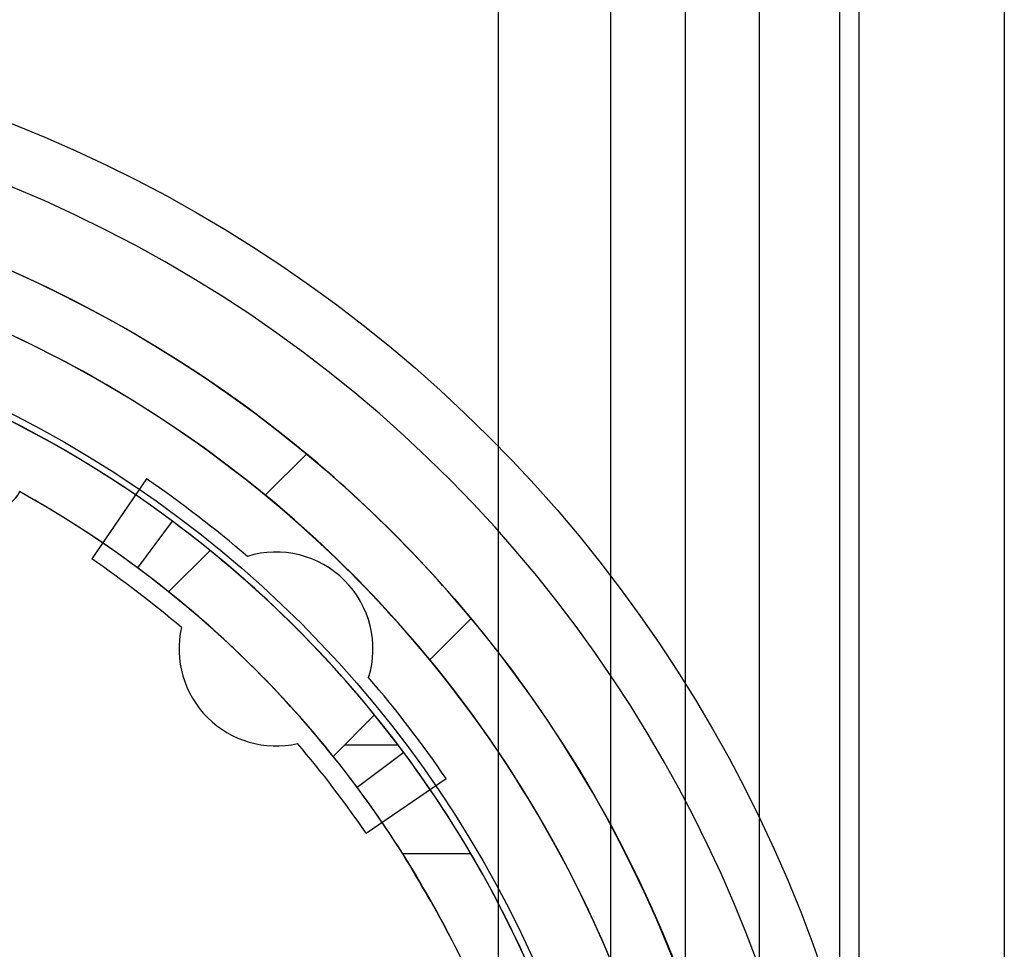
# Model space of a CAD drawing. Units: millimetres. Extents: x 5 to 292, y 5 to 205.
# Drawn here: x 50 to 52, y 90 to 91 of the extents above; entities that cross this region are included whole.
import ezdxf

# ---------------------------------------------------------------- set-up
doc = ezdxf.new("R2010")
doc.units = ezdxf.units.MM

msp = doc.modelspace()

# ---------------------------------------------------------------- linework, layer by layer
at = {"color": 7, "linetype": 'Continuous', "lineweight": 25}
for p, q in [((51.3849, 104.572), (51.3849, 74.7766)), ((50.9625, 104.4397), (50.9625, 74.9089)), ((51.0942, 74.9089), (51.0942, 104.4397)), ((51.182, 74.9089), (51.182, 104.4397)), ((51.2681, 104.4397), (51.2681, 74.9089)), ((51.3622, 104.4397), (51.3622, 74.9089)), ((51.5554, 91.9059), (51.5554, 87.4426)), ((50.7377, 90.8108), (50.6893, 90.7624)), ((50.5502, 90.7816), (50.4861, 90.6878)), ((50.5399, 90.6773), (50.5806, 90.7321)), ((50.6247, 90.6978), (50.5762, 90.6493)), ((50.8822, 90.5696), (50.9306, 90.618)), ((50.8175, 90.505), (50.7691, 90.4565)), ((50.7691, 90.4565), (50.7823, 90.4697)), ((50.8452, 90.4697), (50.7823, 90.4697)), ((50.8518, 90.4609), (50.7971, 90.4202)), ((50.8075, 90.3664), (50.9014, 90.4305)), ((50.9304, 90.3423), (50.8505, 90.3423))]:
    msp.add_line(p, q, dxfattribs=at)
for radius in [1.6364, 1.6364, 1.4773, 1.3261, 1.3261]:
    msp.add_circle((49.794, 89.6743), radius, dxfattribs=at)
for centre, radius, start, end in [((49.794, 89.6743), 1.5682, 249.1608, 245.8392), ((49.794, 89.6743), 1.5682, 249.1608, 245.8392), ((49.794, 89.6743), 1.4773, 19.7832, 340.2168), ((49.794, 89.6743), 1.4091, 118.8483, 115.1517), ((49.794, 89.6743), 1.4091, 20.7836, 115.1517), ((49.794, 89.6743), 1.3182, 37.1173, 144.1117), ((49.794, 89.6743), 1.3182, 53.3636, 79.7361), ((49.794, 89.6743), 1.4091, 118.8483, 339.2164), ((50.3615, 90.7881), 0.0455, 154.0418, 331.9582), ((49.794, 89.6743), 1.4773, 39.7036, 50.2964), ((49.794, 89.6743), 1.4773, 39.7036, 50.2964), ((49.794, 89.6743), 1.3409, 49.2981, 55.6719), ((49.794, 89.6743), 1.3409, 49.2981, 55.6719), ((49.794, 89.6743), 1.25, 53.3636, 60.9164), ((49.794, 89.6743), 1.25, 38.7371, 60.9164), ((49.794, 89.6743), 1.4091, 39.4466, 50.5534), ((49.794, 89.6743), 1.4091, 39.4466, 50.5534), ((49.794, 89.6743), 1.3182, 36.6364, 53.3636), ((49.794, 89.6743), 1.3182, 39.0622, 50.9378), ((49.794, 89.6743), 1.3182, 39.0622, 50.9378), ((49.794, 89.6743), 1.2273, 49.4928, 55.6719), ((49.794, 89.6743), 1.2273, 49.4928, 55.6719), ((50.702, 90.5823), 0.1136, 342.8277, 107.1723), ((50.702, 90.5823), 0.1136, 342.8277, 107.1723), ((49.794, 89.6743), 1.25, 36.6364, 53.3636), ((49.794, 89.6743), 1.25, 38.7371, 51.2629), ((49.794, 89.6743), 1.25, 38.7371, 51.2629), ((50.702, 90.5823), 0.1136, 167.221, 282.779), ((50.702, 90.5823), 0.1136, 167.221, 282.779), ((49.794, 89.6743), 1.3409, 34.3281, 40.7019), ((49.794, 89.6743), 1.3409, 34.3281, 40.7019), ((49.794, 89.6743), 1.2273, 34.3281, 40.5072), ((49.794, 89.6743), 1.2273, 34.3281, 40.5072), ((49.794, 89.6743), 1.3182, 22.291, 37.1173), ((49.794, 89.6743), 1.25, 23.5782, 38.7371), ((49.794, 89.6743), 1.3182, 30.4503, 36.6364), ((49.794, 89.6743), 1.25, 32.3055, 36.6364), ((49.794, 89.6743), 1.3182, 329.5497, 30.4503)]:
    msp.add_arc(centre, radius, start, end, dxfattribs=at)
msp.add_open_spline([(50.8505, 89.0063), (50.8774, 89.0524), (50.9311, 89.1447), (50.9914, 89.3025), (51.0315, 89.472), (51.0476, 89.6437), (51.0398, 89.8101), (51.0131, 89.9651), (50.9684, 90.1103), (50.9137, 90.2364), (50.8701, 90.3095), (50.8505, 90.3423)], degree=3, knots=[0, 0, 0, 0, 0.120426, 0.240738, 0.362048, 0.483273, 0.592243, 0.701252, 0.807373, 0.913567, 1, 1, 1, 1], dxfattribs=at)

doc.saveas('drawing.dxf')
